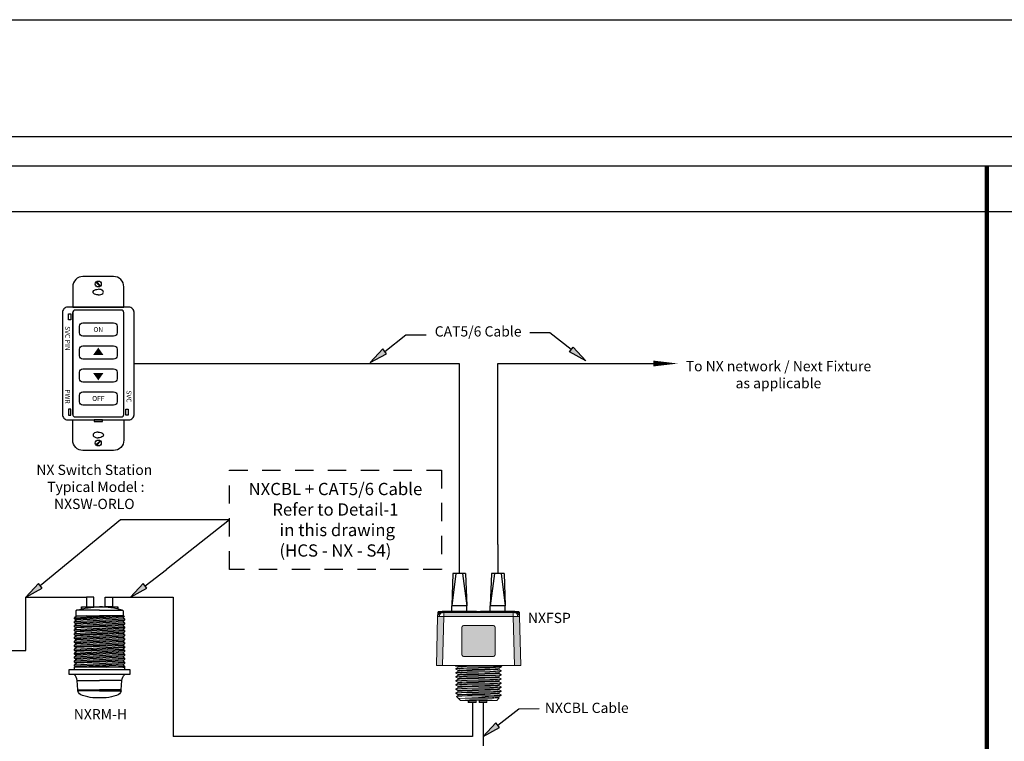
# Model space of a CAD drawing. Units: inches. Extents: x 30 to 323, y -9 to 110.
# Drawn here: x 256 to 262, y 34 to 39 of the extents above; entities that cross this region are included whole.
import ezdxf

# ---------------------------------------------------------------- set-up
doc = ezdxf.new("R2010")
doc.units = ezdxf.units.IN
doc.header["$MEASUREMENT"] = 0
doc.linetypes.add('HIDDEN2', pattern=[0.1875, 0.125, -0.0625])
for name, color, linetype in [('Detail Box', 2, 'HIDDEN2'), ('Gauge and callouts', 7, 'Continuous'), ('WIRING', 7, 'Continuous')]:
    doc.layers.add(name, color=color, linetype=linetype)
doc.layers.add('Grids', color=7, linetype='Continuous', lineweight=120)
doc.layers.add('Mod_48X38', color=20, linetype='Continuous', plot=False)
doc.layers.add('Mod_Margins', color=5, linetype='Continuous', plot=False)
doc.styles.get("Standard").update_dxf_attribs({"font": 'arial.ttf'})

msp = doc.modelspace()

# ---------------------------------------------------------------- hatches: boundary and pattern name
at = {"layer": 'Gauge and callouts'}
for points in [[(259.5518, 36.1989), (259.4395, 36.2594), (259.4651, 36.2925)], [(256.433, 34.5804), (256.5453, 34.6409), (256.5196, 34.674)]]:
    msp.add_hatch(color=7, dxfattribs=at).paths.add_polyline_path(points)
at = {"layer": 'WIRING'}
h = msp.add_hatch(color=7, dxfattribs=at)
h.dxf.hatch_style = 1
h.paths.add_polyline_path([(256.1814, 36.2401), (256.2418, 36.2401), (256.2116, 36.2828)])
for points in [[(258.0743, 36.1857), (258.1866, 36.2462), (258.161, 36.2793)], [(255.7145, 34.5804), (255.8268, 34.6409), (255.8011, 34.674)], [(258.8486, 33.6265), (258.9609, 33.687), (258.9353, 33.7201)]]:
    msp.add_hatch(color=7, dxfattribs=at).paths.add_polyline_path(points)
h = msp.add_hatch(color=7, dxfattribs=at)
h.dxf.hatch_style = 1
h.paths.add_polyline_path([(256.2418, 36.1126), (256.1814, 36.1126), (256.2116, 36.0699)])
h = msp.add_hatch(color=256, dxfattribs=at)
h.dxf.hatch_style = 1
h.paths.add_polyline_path([(258.9301, 34.3738), (258.9288, 34.3796), (258.9243, 34.3841), (258.9185, 34.3854), (258.7147, 34.3854), (258.7089, 34.3841), (258.705, 34.3796), (258.7031, 34.3738), (258.7031, 34.1855), (258.705, 34.1797), (258.7089, 34.1752), (258.7147, 34.1739), (258.9185, 34.1739), (258.9243, 34.1752), (258.9288, 34.1797), (258.9301, 34.1855)])
h.paths.add_polyline_path([(259.0634, 34.1118), (259.1061, 34.1118), (259.0971, 34.4475), (259.0847, 34.4482), (259.0543, 34.4475)])
h.paths.add_polyline_path([(258.5789, 34.4475), (258.5491, 34.4482), (258.5362, 34.4475), (258.5278, 34.1118), (258.5705, 34.1118)])
h.paths.add_polyline_path([(259.0543, 34.4475), (259.0543, 34.474), (258.5789, 34.474), (258.5789, 34.4475)])

# ---------------------------------------------------------------- linework, layer by layer
at = {"layer": 'Detail Box'}
msp.add_lwpolyline([(257.1102, 34.7705), (257.1102, 35.4498), (258.5625, 35.4498), (258.5625, 34.7705)], close=True, dxfattribs=at)
at = {"layer": 'Gauge and callouts', "linetype": 'Continuous'}
for points in [[(259.4523, 36.2759), (259.3064, 36.3889), (259.1672, 36.389), (259.1672, 36.389)], [(256.5324, 34.6575), (256.6783, 34.7704), (256.6783, 34.7704), (256.6783, 34.7704)]]:
    msp.add_lwpolyline(points, dxfattribs=at)
at = {"layer": 'Gauge and callouts', "color": 7, "linetype": 'Continuous'}
for points in [[(259.5518, 36.1989), (259.4395, 36.2594), (259.4651, 36.2925), (259.5518, 36.1989)], [(256.433, 34.5804), (256.5453, 34.6409), (256.5196, 34.674), (256.433, 34.5804)]]:
    msp.add_lwpolyline(points, dxfattribs=at)
at = {"layer": 'Grids'}
msp.add_line((262.2992, 37.5337), (262.2992, 29.0337), dxfattribs=at)
at = {"layer": 'Mod_48X38'}
msp.add_lwpolyline([(251.9019, 38.5337), (299.9019, 38.5337), (299.9019, 2.5337), (251.9019, 2.5337)], close=True, dxfattribs=at)
at = {"layer": 'Mod_Margins'}
for points in [[(252.7019, 37.7337), (299.1019, 37.7337), (299.1019, 3.3337), (252.7019, 3.3337)], [(252.9019, 37.5337), (298.9019, 37.5337), (298.9019, 3.5337), (252.9019, 3.5337)]]:
    msp.add_lwpolyline(points, close=True, dxfattribs=at)
at = {"layer": 'WIRING'}
for p, q in [((258.6846, 34.9409), (258.6846, 34.7412)), ((258.9486, 34.9409), (258.9486, 34.7412)), ((255.7145, 34.2154), (255.7145, 34.5804)), ((256.7256, 34.5804), (256.7256, 33.6253)), ((255.4193, 34.2154), (255.7145, 34.2154))]:
    msp.add_line(p, q, dxfattribs=at)
for points in [[(54.3972, 37.2204), (313.3453, 37.2204), (313.3453, -8.9201), (54.3972, -8.9201)], [(256.1834, 35.7832), (256.2398, 35.7832), (256.2398, 35.7942), (256.1834, 35.7942)], [(256.1313, 34.5141), (256.1802, 34.5141), (256.1802, 34.5804), (256.1313, 34.5804)], [(256.3088, 34.5141), (256.2599, 34.5141), (256.2599, 34.5804), (256.3088, 34.5804)], [(256.0961, 34.5141), (256.0963, 34.5141), (256.0963, 34.4994), (256.0961, 34.4994)], [(256.3449, 34.5141), (256.3447, 34.5141), (256.3447, 34.4994), (256.3449, 34.4994)], [(256.0628, 34.4229), (256.0493, 34.4125), (256.3916, 34.4314), (256.3803, 34.4379)], [(256.0628, 34.396), (256.0493, 34.3856), (256.3916, 34.4045), (256.3803, 34.411)], [(256.0628, 34.3691), (256.0493, 34.3587), (256.3916, 34.3776), (256.3803, 34.3841)], [(256.0628, 34.3422), (256.0493, 34.3319), (256.3916, 34.3507), (256.3803, 34.3572)], [(256.0628, 34.3153), (256.0493, 34.305), (256.3916, 34.3238), (256.3803, 34.3304)], [(256.0628, 34.2884), (256.0493, 34.2781), (256.3916, 34.2969), (256.3803, 34.3035)], [(256.0628, 34.2615), (256.0493, 34.2512), (256.3916, 34.27), (256.3803, 34.2766)], [(256.0628, 34.2346), (256.0493, 34.2243), (256.3916, 34.2431), (256.3803, 34.2497)], [(256.0628, 34.2077), (256.0493, 34.1974), (256.3916, 34.2163), (256.3803, 34.2228)], [(256.0628, 34.1808), (256.0493, 34.1705), (256.3916, 34.1894), (256.3803, 34.1959)], [(256.0628, 34.154), (256.0493, 34.1436), (256.3916, 34.1625), (256.3803, 34.169)], [(256.0628, 34.1271), (256.0493, 34.1167), (256.3916, 34.1356), (256.3803, 34.1421)], [(256.0114, 34.0848), (256.4287, 34.0848), (256.4287, 34.0501), (256.0114, 34.0501)]]:
    msp.add_lwpolyline(points, close=True, dxfattribs=at)
at = {"layer": 'WIRING', "flags": 128}
for points in [[(256.3868, 36.5652), (256.3868, 36.7054, 0.414214), (256.3167, 36.7755), (256.1065, 36.7755, 0.414214), (256.0364, 36.7054), (256.0364, 36.5652)], [(256.4219, 35.7942, 0.414214), (256.4569, 35.8293), (256.4569, 36.5302, 0.414214), (256.4219, 36.5652), (256.0013, 36.5652, 0.414214), (255.9663, 36.5302), (255.9663, 35.8293, 0.414214), (256.0013, 35.7942), (256.4219, 35.7942)], [(256.0364, 35.8314), (256.0364, 36.528), (256.0364, 35.8314, 0.414214), (256.0539, 35.8139), (256.3693, 35.8139, 0.414214), (256.3868, 35.8314), (256.3868, 36.528, 0.414214), (256.3693, 36.5455), (256.0539, 36.5455, 0.414214), (256.0364, 36.528)], [(256.3868, 35.7942), (256.3868, 35.6541, -0.414214), (256.3167, 35.584), (256.1065, 35.584, -0.414214), (256.0364, 35.6541), (256.0364, 35.7942)]]:
    msp.add_lwpolyline(points, format="xyb", close=True, dxfattribs=at)
at = {"layer": 'WIRING'}
for points in [[(256.1955, 36.7366), (256.2241, 36.7081)], [(256.1991, 36.7402), (256.2276, 36.7117)], [(256.4569, 36.1797), (258.6846, 36.1797), (258.6846, 34.9409)], [(258.9486, 34.9409), (258.9486, 36.1797), (260.0146, 36.1797)], [(256.1955, 35.6228), (256.2241, 35.6513)], [(256.1991, 35.6193), (256.2276, 35.6478)], [(257.1102, 35.1101), (256.3642, 35.1101), (255.814, 34.6575)], [(257.1102, 35.1101), (256.6783, 34.7704)], [(258.6408, 34.7412), (258.6335, 34.5197)], [(258.6619, 34.7412), (258.6335, 34.5197)], [(258.7285, 34.7412), (258.6408, 34.7412)], [(258.7074, 34.7412), (258.7358, 34.5197)], [(258.7285, 34.7412), (258.7358, 34.5197)], [(258.9047, 34.7412), (258.8974, 34.5197)], [(258.9259, 34.7412), (258.8974, 34.5197)], [(258.9925, 34.7412), (258.9047, 34.7412)], [(258.9713, 34.7412), (258.9997, 34.5197)], [(258.9925, 34.7412), (258.9997, 34.5197)], [(255.7145, 34.5804), (256.1313, 34.5804)], [(256.3088, 34.5804), (256.7256, 34.5804)], [(256.0961, 34.5141), (256.3449, 34.5141)], [(258.6335, 34.4837), (258.6335, 34.5197)], [(258.7358, 34.5197), (258.6335, 34.5197)], [(258.7358, 34.4837), (258.7358, 34.5197)], [(258.8974, 34.4837), (258.8974, 34.5197)], [(258.9997, 34.5197), (258.8974, 34.5197)], [(258.8974, 34.4837), (258.9997, 34.4837)], [(258.9997, 34.4837), (258.9997, 34.5197)], [(256.1284, 34.4529), (256.0628, 34.4497), (256.0493, 34.4394), (256.2934, 34.4529)], [(256.0628, 34.4229), (256.0493, 34.4307), (256.3916, 34.4495), (256.3803, 34.4379)], [(256.0493, 34.4307), (256.0493, 34.4394)], [(256.0628, 34.396), (256.0493, 34.4038), (256.3916, 34.4226), (256.3803, 34.411)], [(256.0493, 34.4038), (256.0493, 34.4125)], [(256.0628, 34.4497), (256.0578, 34.4526)], [(256.0578, 34.4526), (256.22, 34.4526)], [(256.3823, 34.4526), (256.22, 34.4526)], [(256.3916, 34.4495), (256.3916, 34.4495)], [(256.3916, 34.4314), (256.3916, 34.4226)], [(256.0628, 34.3691), (256.0493, 34.3769), (256.3916, 34.3958), (256.3803, 34.3841)], [(256.0493, 34.3769), (256.0493, 34.3856)], [(256.0628, 34.3422), (256.0493, 34.35), (256.3916, 34.3689), (256.3803, 34.3572)], [(256.0493, 34.35), (256.0493, 34.3587)], [(256.0628, 34.3153), (256.0493, 34.3231), (256.3916, 34.342), (256.3803, 34.3304)], [(256.3916, 34.4045), (256.3916, 34.3957)], [(256.3916, 34.3776), (256.3916, 34.3689)], [(256.3916, 34.3507), (256.3916, 34.342)], [(256.0493, 34.3231), (256.0493, 34.3319)], [(256.0628, 34.2884), (256.0493, 34.2962), (256.3916, 34.3151), (256.3803, 34.3035)], [(256.0493, 34.2962), (256.0493, 34.305)], [(256.0628, 34.2615), (256.0493, 34.2694), (256.3916, 34.2882), (256.3803, 34.2766)], [(256.0493, 34.2694), (256.0493, 34.2781)], [(256.3916, 34.3238), (256.3916, 34.3151)], [(256.3916, 34.2969), (256.3916, 34.2882)], [(256.3916, 34.27), (256.3916, 34.2613)], [(256.0628, 34.2346), (256.0493, 34.2425), (256.3916, 34.2613), (256.3803, 34.2497)], [(256.0493, 34.2425), (256.0493, 34.2512)], [(256.0628, 34.2077), (256.0493, 34.2156), (256.3916, 34.2344), (256.3803, 34.2228)], [(256.0493, 34.2156), (256.0493, 34.2243)], [(256.0628, 34.1808), (256.0493, 34.1887), (256.3916, 34.2075), (256.3803, 34.1959)], [(256.3916, 34.2431), (256.3916, 34.2344)], [(256.3916, 34.2163), (256.3916, 34.2075)], [(256.0493, 34.1887), (256.0493, 34.1974)], [(256.0628, 34.154), (256.0493, 34.1618), (256.3916, 34.1806), (256.3803, 34.169)], [(256.0493, 34.1618), (256.0493, 34.1705)], [(256.0628, 34.1271), (256.0493, 34.1349), (256.3916, 34.1537), (256.3803, 34.1421)], [(256.0493, 34.1349), (256.0493, 34.1436)], [(256.3916, 34.1894), (256.3916, 34.1806)], [(256.3916, 34.1625), (256.3916, 34.1537)], [(256.3916, 34.1356), (256.3916, 34.1268)], [(256.0599, 34.1018), (256.0493, 34.108), (256.3916, 34.1269), (256.3803, 34.1152)], [(256.0493, 34.108), (256.0493, 34.1167)], [(256.0493, 34.0848), (256.0493, 34.1018)], [(256.3803, 34.1018), (256.0493, 34.1018)], [(256.2674, 34.1018), (256.3916, 34.1087), (256.3803, 34.1152), (256.0982, 34.1018)], [(256.3803, 34.1018), (256.3916, 34.1018)], [(256.3916, 34.1087), (256.3916, 34.0848)], [(256.3916, 34.1017), (256.3916, 34.0848)], [(256.0669, 34.0086), (256.22, 34.0086)], [(256.3732, 34.0086), (256.22, 34.0086)], [(256.0706, 33.9454), (256.22, 33.9454)], [(256.3695, 33.9454), (256.22, 33.9454)], [(258.7749, 33.8595), (258.7749, 33.6253), (256.7256, 33.6253)], [(258.8486, 33.8595), (258.8486, 33.5611)]]:
    msp.add_lwpolyline(points, dxfattribs=at)
at = {"layer": 'WIRING', "flags": 128}
for points in [[(256.0076, 36.52), (256.0239, 36.52), (256.0239, 36.4792), (256.0076, 36.4792)], [(256.0076, 35.8261), (256.0239, 35.8261), (256.0239, 35.8669), (256.0076, 35.8669)], [(256.4156, 35.8261), (256.3993, 35.8261), (256.3993, 35.8669), (256.4156, 35.8669)]]:
    msp.add_lwpolyline(points, close=True, dxfattribs=at)
at = {"layer": 'WIRING'}
for points in [[(256.1065, 36.4581), (256.3167, 36.4581, -0.414214), (256.3402, 36.4346), (256.3402, 36.39, -0.414214), (256.3167, 36.3665), (256.1065, 36.3665, -0.414214), (256.083, 36.39), (256.083, 36.4346, -0.414214)], [(256.1065, 36.3008), (256.3167, 36.3008, -0.414214), (256.3402, 36.2773), (256.3402, 36.2327, -0.414214), (256.3167, 36.2092), (256.1065, 36.2092, -0.414214), (256.083, 36.2327), (256.083, 36.2773, -0.414214)], [(256.1065, 36.1436), (256.3167, 36.1436, -0.414214), (256.3402, 36.1201), (256.3402, 36.0754, -0.414214), (256.3167, 36.0519), (256.1065, 36.0519, -0.414214), (256.083, 36.0754), (256.083, 36.1201, -0.414214)], [(256.1065, 35.9863), (256.3167, 35.9863, -0.414214), (256.3402, 35.9628), (256.3402, 35.9182, -0.414214), (256.3167, 35.8947), (256.1065, 35.8947, -0.414214), (256.083, 35.9182), (256.083, 35.9628, -0.414214)]]:
    msp.add_lwpolyline(points, format="xyb", close=True, dxfattribs=at)
at = {"layer": 'WIRING', "linetype": 'Continuous'}
for points in [[(258.1738, 36.2628), (258.3197, 36.3757), (258.4589, 36.3758), (258.4589, 36.3758)], [(258.9481, 33.7036), (259.094, 33.8165), (259.2332, 33.8166), (259.2332, 33.8166)]]:
    msp.add_lwpolyline(points, dxfattribs=at)
at = {"layer": 'WIRING', "color": 7, "const_width": 0.00629, "flags": 128}
for points in [[(256.2116, 36.2828), (256.2418, 36.2401), (256.1814, 36.2401)], [(256.2116, 36.0699), (256.2418, 36.1126), (256.1814, 36.1126)]]:
    msp.add_lwpolyline(points, close=True, dxfattribs=at)
at = {"layer": 'WIRING', "color": 7, "linetype": 'Continuous'}
for points in [[(258.0743, 36.1857), (258.1866, 36.2462), (258.161, 36.2793), (258.0743, 36.1857)], [(255.7145, 34.5804), (255.8268, 34.6409), (255.8011, 34.674), (255.7145, 34.5804)], [(258.8486, 33.6265), (258.9609, 33.687), (258.9353, 33.7201), (258.8486, 33.6265)]]:
    msp.add_lwpolyline(points, dxfattribs=at)
at = {"layer": 'WIRING'}
for points, format in [([(260.0146, 36.1797, 0.04, 0, 0), (260.183, 36.1797, 0, 0, 0)], "xyseb"), ([(256.22, 34.4915), (256.0652, 34.4915, 0.414214), (256.0578, 34.4842), (256.0578, 34.4526)], "xyb"), ([(256.0641, 34.4914, -0.061941), (256.22, 34.5141, -0.160818)], "xyb"), ([(256.376, 34.4914, 0.061941), (256.22, 34.5141, 0.160818)], "xyb"), ([(256.22, 34.4915), (256.3749, 34.4915, -0.414214), (256.3823, 34.4842), (256.3823, 34.4526)], "xyb"), ([(256.22, 33.9386), (256.071, 33.9386), (256.0706, 33.9454), (256.0669, 34.0086, 0.226703), (256.0461, 34.0501)], "xyb"), ([(256.22, 33.9386), (256.3691, 33.9386), (256.3695, 33.9454), (256.3732, 34.0086, -0.226703), (256.394, 34.0501)], "xyb"), ([(256.3691, 33.9386, -0.224782), (256.3363, 33.9063, -0.051142), (256.2653, 33.8917), (256.1748, 33.8917, -0.051142), (256.1038, 33.9063, -0.224782), (256.071, 33.9386)], "xyb")]:
    msp.add_lwpolyline(points, format=format, dxfattribs=at)
at = {"layer": 'WIRING', "lineweight": 0}
for points in [[(258.5362, 34.4482), (258.5375, 34.474)], [(258.5381, 34.4779), (258.5375, 34.474)], [(258.542, 34.4747), (258.5375, 34.474)], [(258.5414, 34.4812), (258.5381, 34.4779)], [(258.5452, 34.4818), (258.5414, 34.4812)], [(258.542, 34.4747), (258.5427, 34.4779)], [(258.5504, 34.474), (258.542, 34.4747)], [(258.5427, 34.4779), (258.5446, 34.4812)], [(258.5433, 34.4669), (258.5504, 34.474)], [(258.5446, 34.4812), (258.5472, 34.4818)], [(258.5452, 34.4818), (258.5472, 34.4818)], [(258.5472, 34.4818), (258.553, 34.4818)], [(258.5504, 34.474), (258.553, 34.4753)], [(258.5504, 34.474), (258.5524, 34.4708)], [(258.553, 34.4818), (259.0809, 34.4818)], [(258.553, 34.4753), (258.553, 34.4818)], [(258.553, 34.4753), (258.5659, 34.4773)], [(258.5543, 34.4721), (258.553, 34.4753)], [(258.5562, 34.4695), (258.5543, 34.4721)], [(258.5692, 34.4734), (258.5601, 34.4715)], [(258.5659, 34.4773), (258.5789, 34.4779)], [(258.5672, 34.4837), (258.8021, 34.4837)], [(258.5672, 34.4818), (258.5672, 34.4837)], [(258.5789, 34.474), (258.5692, 34.4734)], [(258.5789, 34.4779), (259.0543, 34.4779)], [(258.5789, 34.474), (258.5789, 34.4779)], [(259.0543, 34.474), (258.5789, 34.474)], [(258.5789, 34.4475), (258.5789, 34.474)], [(258.8021, 34.4818), (258.8021, 34.4837)], [(258.8312, 34.4837), (259.066, 34.4837)], [(258.8312, 34.4818), (258.8312, 34.4837)], [(259.0543, 34.4779), (259.0679, 34.4773)], [(259.0543, 34.474), (259.0543, 34.4779)], [(259.064, 34.4734), (259.0543, 34.474)], [(259.0543, 34.4475), (259.0543, 34.474)], [(259.0738, 34.4715), (259.064, 34.4734)], [(259.066, 34.4818), (259.066, 34.4837)], [(259.0679, 34.4773), (259.0809, 34.4753)], [(259.0776, 34.4695), (259.0789, 34.4721)], [(259.0789, 34.4721), (259.0809, 34.4753)], [(259.0809, 34.4818), (259.0867, 34.4818)], [(259.0809, 34.4753), (259.0809, 34.4818)], [(259.0809, 34.4753), (259.0835, 34.474)], [(259.0815, 34.4708), (259.0835, 34.474)], [(259.0919, 34.4747), (259.0835, 34.474)], [(259.0835, 34.474), (259.0899, 34.4669)], [(259.0893, 34.4812), (259.0867, 34.4818)], [(259.0867, 34.4818), (259.0886, 34.4818)], [(259.0925, 34.4812), (259.0886, 34.4818)], [(259.0912, 34.4779), (259.0893, 34.4812)], [(259.0919, 34.4747), (259.0912, 34.4779)], [(259.0964, 34.474), (259.0919, 34.4747)], [(259.0951, 34.4779), (259.0925, 34.4812)], [(259.0964, 34.474), (259.0951, 34.4779)], [(259.0964, 34.474), (259.097, 34.4482)], [(258.5278, 34.1118), (258.5362, 34.4482)], [(258.5362, 34.4482), (258.5388, 34.4579)], [(258.5491, 34.4482), (258.5362, 34.4475)], [(258.5375, 34.4533), (258.5368, 34.4514)], [(258.5368, 34.4514), (258.5368, 34.4495)], [(258.5388, 34.4559), (258.5375, 34.4533)], [(258.5388, 34.4579), (258.5433, 34.4669)], [(258.5414, 34.4592), (258.5388, 34.4559)], [(258.5433, 34.4618), (258.5414, 34.4592)], [(258.5465, 34.4637), (258.5433, 34.4618)], [(258.5485, 34.465), (258.5465, 34.4637)], [(258.5504, 34.4663), (258.5485, 34.465)], [(258.5491, 34.4482), (258.5498, 34.4553)], [(258.5789, 34.4475), (258.5491, 34.4482)], [(258.5498, 34.4553), (258.5524, 34.4618)], [(258.5517, 34.4676), (258.5504, 34.4663)], [(258.553, 34.4682), (258.5517, 34.4676)], [(258.5524, 34.4708), (258.553, 34.4682)], [(258.5524, 34.4618), (258.5556, 34.4676)], [(258.5562, 34.4695), (258.553, 34.4682)], [(258.5556, 34.4676), (258.5601, 34.4715)], [(258.5601, 34.4715), (258.5562, 34.4695)], [(258.5789, 34.4475), (258.5705, 34.1118)], [(259.0543, 34.4475), (258.5789, 34.4475)], [(259.0847, 34.4482), (259.0543, 34.4475)], [(259.0634, 34.1118), (259.0543, 34.4475)], [(259.0783, 34.4676), (259.0738, 34.4715)], [(259.0776, 34.4695), (259.0738, 34.4715)], [(259.0802, 34.4682), (259.0776, 34.4695)], [(259.0815, 34.4618), (259.0783, 34.4676)], [(259.0802, 34.4682), (259.0815, 34.4708)], [(259.0822, 34.4676), (259.0802, 34.4682)], [(259.0841, 34.4553), (259.0815, 34.4618)], [(259.0835, 34.4663), (259.0822, 34.4676)], [(259.0854, 34.465), (259.0835, 34.4663)], [(259.0847, 34.4482), (259.0841, 34.4553)], [(259.097, 34.4475), (259.0847, 34.4482)], [(259.0873, 34.4637), (259.0854, 34.465)], [(259.0899, 34.4618), (259.0873, 34.4637)], [(259.0899, 34.4669), (259.0951, 34.4579)], [(259.0925, 34.4592), (259.0899, 34.4618)], [(259.0945, 34.4566), (259.0925, 34.4592)], [(259.0957, 34.4546), (259.0945, 34.4566)], [(259.0951, 34.4579), (259.097, 34.4482)], [(259.0964, 34.4527), (259.0957, 34.4546)], [(259.097, 34.4514), (259.0964, 34.4527)], [(259.097, 34.4501), (259.097, 34.4514)], [(259.097, 34.4482), (259.1061, 34.1118)], [(258.5705, 34.1118), (258.5278, 34.1118)], [(258.5705, 34.1118), (259.0634, 34.1118)], [(258.6559, 34.1111), (258.652, 34.1118)], [(258.6591, 34.1085), (258.6559, 34.1111)], [(258.7387, 34.1085), (258.6591, 34.1085)], [(258.6772, 34.1001), (258.6604, 34.0911)], [(258.6604, 34.0911), (258.7387, 34.0963)], [(258.6604, 34.0878), (258.7387, 34.093)], [(258.6604, 34.0911), (258.6604, 34.0878)], [(258.6604, 34.0878), (258.6772, 34.0781)], [(258.6779, 34.073), (258.6604, 34.0633)], [(258.6604, 34.0633), (258.7387, 34.0684)], [(258.6727, 34.1085), (258.6772, 34.106)], [(258.6772, 34.106), (258.6785, 34.1066)], [(258.6772, 34.106), (258.6772, 34.1001)], [(258.6772, 34.1001), (258.7348, 34.1047)], [(258.6772, 34.0781), (258.6791, 34.0788)], [(258.6772, 34.0781), (258.6779, 34.073)], [(258.6779, 34.073), (258.6869, 34.0743)], [(258.6785, 34.1066), (258.6824, 34.1073)], [(258.6791, 34.0788), (258.6837, 34.0794)], [(258.6824, 34.1073), (258.6889, 34.1079)], [(258.6837, 34.0794), (258.6927, 34.0801)], [(258.6869, 34.0743), (258.7037, 34.0756)], [(258.6889, 34.1079), (258.6986, 34.1085)], [(258.6927, 34.0801), (258.7037, 34.0807)], [(258.7037, 34.0807), (258.7348, 34.0827)], [(258.7037, 34.0756), (258.7348, 34.0769)], [(258.7348, 34.1047), (258.793, 34.1073)], [(258.7348, 34.0827), (258.7736, 34.084)], [(258.7348, 34.0769), (258.7736, 34.0781)], [(258.8952, 34.1085), (258.7387, 34.1085)], [(258.7736, 34.1085), (258.7387, 34.1085)], [(258.7387, 34.0963), (258.8169, 34.0976)], [(258.7387, 34.093), (258.8169, 34.095)], [(258.7387, 34.0684), (258.8169, 34.0697)], [(258.7736, 34.1085), (258.7729, 34.1118)], [(258.7781, 34.1092), (258.7736, 34.1085)], [(258.7736, 34.084), (258.8169, 34.0853)], [(258.7736, 34.0781), (258.8169, 34.0794)], [(258.7827, 34.1092), (258.7781, 34.1092)], [(258.7891, 34.1098), (258.7827, 34.1092)], [(258.7949, 34.1105), (258.7891, 34.1098)], [(258.793, 34.1073), (258.8512, 34.1085)], [(258.7975, 34.1111), (258.7949, 34.1105)], [(258.8001, 34.1111), (258.7975, 34.1111)], [(258.8027, 34.1118), (258.8001, 34.1111)], [(258.8046, 34.1118), (258.8027, 34.1118)], [(258.8169, 34.0976), (258.8952, 34.0995)], [(258.8169, 34.095), (258.8952, 34.0963)], [(258.8169, 34.0853), (258.8603, 34.0866)], [(258.8169, 34.0794), (258.8603, 34.0807)], [(258.8169, 34.0697), (258.8952, 34.0717)], [(258.8169, 34.0671), (258.8952, 34.0684)], [(258.8338, 34.1111), (258.8292, 34.1118)], [(258.8389, 34.1105), (258.8338, 34.1111)], [(258.8441, 34.1098), (258.8389, 34.1105)], [(258.8493, 34.1092), (258.8441, 34.1098)], [(258.8551, 34.1092), (258.8493, 34.1092)], [(258.8603, 34.1085), (258.8551, 34.1092)], [(258.8603, 34.1118), (258.8603, 34.1085)], [(258.8952, 34.1085), (258.8603, 34.1085)], [(258.8603, 34.0866), (258.8991, 34.0878)], [(258.8603, 34.0807), (258.8991, 34.082)], [(258.9748, 34.1085), (258.8952, 34.1085)], [(258.8952, 34.0995), (258.9728, 34.1047)], [(258.8952, 34.0963), (258.9723, 34.1014)], [(258.8952, 34.0717), (258.9728, 34.0769)], [(258.8952, 34.0684), (258.9728, 34.0736)], [(258.8991, 34.0878), (258.9301, 34.0891)], [(258.8991, 34.082), (258.9301, 34.084)], [(258.9301, 34.0891), (258.947, 34.0904)], [(258.9301, 34.084), (258.9495, 34.0853)], [(258.947, 34.0904), (258.9554, 34.0917)], [(258.9495, 34.0853), (258.9547, 34.0859)], [(258.9547, 34.0859), (258.9567, 34.0866)], [(258.9554, 34.0917), (258.9722, 34.1008)], [(258.9554, 34.0639), (258.9722, 34.0736)], [(258.9722, 34.0775), (258.9566, 34.0865)], [(258.9567, 34.0866), (258.9567, 34.0924)], [(258.9728, 34.0769), (258.9567, 34.0866)], [(258.9728, 34.1047), (258.9664, 34.1085)], [(258.9728, 34.1047), (258.967, 34.1085)], [(258.9722, 34.1008), (258.9728, 34.1047)], [(258.9728, 34.0736), (258.9728, 34.0769)], [(258.978, 34.1111), (258.9748, 34.1085)], [(258.9812, 34.1118), (258.978, 34.1111)], [(259.1061, 34.1118), (259.0634, 34.1118)], [(258.6604, 34.06), (258.7387, 34.0652)], [(258.6604, 34.0633), (258.6604, 34.06)], [(258.6604, 34.06), (258.6772, 34.0503)], [(258.6779, 34.0452), (258.6604, 34.0355)], [(258.6604, 34.0355), (258.7387, 34.0406)], [(258.6604, 34.0322), (258.7387, 34.0374)], [(258.6604, 34.0355), (258.6604, 34.0322)], [(258.6604, 34.0322), (258.6772, 34.0225)], [(258.6779, 34.018), (258.6604, 34.0076)], [(258.6604, 34.0076), (258.7387, 34.0128)], [(258.6604, 34.0044), (258.7387, 34.0102)], [(258.6604, 34.0076), (258.6604, 34.0044)], [(258.6604, 34.0044), (258.6772, 33.9953)], [(258.6772, 34.0503), (258.6791, 34.051)], [(258.6772, 34.0503), (258.6779, 34.0452)], [(258.6772, 34.0225), (258.6791, 34.0232)], [(258.6772, 34.0225), (258.6779, 34.018)], [(258.6779, 34.0452), (258.6869, 34.0464)], [(258.6779, 34.018), (258.6869, 34.0186)], [(258.6791, 34.051), (258.6837, 34.0516)], [(258.6791, 34.0232), (258.6837, 34.0245)], [(258.6837, 34.0516), (258.6927, 34.0523)], [(258.6837, 34.0245), (258.6927, 34.0251)], [(258.6869, 34.0464), (258.7037, 34.0477)], [(258.6869, 34.0186), (258.7037, 34.0199)], [(258.6927, 34.0523), (258.7037, 34.0536)], [(258.6927, 34.0251), (258.7037, 34.0257)], [(258.7037, 34.0536), (258.7348, 34.0549)], [(258.7037, 34.0477), (258.7348, 34.049)], [(258.7037, 34.0257), (258.7348, 34.027)], [(258.7037, 34.0199), (258.7348, 34.0212)], [(258.7348, 34.0549), (258.7736, 34.0562)], [(258.7348, 34.049), (258.7736, 34.0503)], [(258.7348, 34.027), (258.7736, 34.0283)], [(258.7348, 34.0212), (258.7736, 34.0225)], [(258.7348, 33.9992), (258.7736, 34.0005)], [(258.7387, 34.0652), (258.8169, 34.0671)], [(258.7387, 34.0406), (258.8169, 34.0426)], [(258.7387, 34.0374), (258.8169, 34.0393)], [(258.7387, 34.0128), (258.8169, 34.0147)], [(258.7387, 34.0102), (258.8169, 34.0115)], [(258.7736, 34.0562), (258.8169, 34.0574)], [(258.7736, 34.0503), (258.8169, 34.0516)], [(258.7736, 34.0283), (258.8169, 34.0296)], [(258.7736, 34.0225), (258.8169, 34.0238)], [(258.7736, 34.0005), (258.8169, 34.0018)], [(258.8169, 34.0574), (258.8603, 34.0587)], [(258.8169, 34.0516), (258.8603, 34.0529)], [(258.8169, 34.0426), (258.8952, 34.0439)], [(258.8169, 34.0393), (258.8952, 34.0406)], [(258.8169, 34.0296), (258.8603, 34.0309)], [(258.8169, 34.0238), (258.8603, 34.0257)], [(258.8169, 34.0147), (258.8952, 34.016)], [(258.8169, 34.0115), (258.8952, 34.0128)], [(258.8169, 34.0018), (258.8603, 34.0031)], [(258.8603, 34.0587), (258.8991, 34.06)], [(258.8603, 34.0529), (258.8991, 34.0549)], [(258.8603, 34.0309), (258.8991, 34.0322)], [(258.8603, 34.0257), (258.8991, 34.027)], [(258.8603, 34.0031), (258.8991, 34.005)], [(258.8952, 34.0439), (258.9728, 34.049)], [(258.8952, 34.0406), (258.9728, 34.0464)], [(258.8952, 34.016), (258.9728, 34.0212)], [(258.8952, 34.0128), (258.9728, 34.0186)], [(258.8991, 34.06), (258.9301, 34.0613)], [(258.8991, 34.0549), (258.9301, 34.0562)], [(258.8991, 34.0322), (258.9301, 34.0342)], [(258.8991, 34.027), (258.9301, 34.0283)], [(258.8991, 34.005), (258.9301, 34.0063)], [(258.8991, 33.9992), (258.9301, 34.0005)], [(258.9301, 34.0613), (258.947, 34.0626)], [(258.9301, 34.0562), (258.9495, 34.0574)], [(258.9301, 34.0342), (258.947, 34.0348)], [(258.9301, 34.0283), (258.9495, 34.0296)], [(258.9301, 34.0063), (258.947, 34.007)], [(258.9301, 34.0005), (258.9495, 34.0018)], [(258.947, 34.0626), (258.9554, 34.0639)], [(258.947, 34.0348), (258.9554, 34.0361)], [(258.947, 34.007), (258.9554, 34.0083)], [(258.9495, 34.0574), (258.9547, 34.0581)], [(258.9495, 34.0296), (258.9547, 34.0303)], [(258.9495, 34.0018), (258.9547, 34.0025)], [(258.9547, 34.0581), (258.9567, 34.0587)], [(258.9547, 34.0303), (258.9567, 34.0309)], [(258.9547, 34.0025), (258.9567, 34.0031)], [(258.9554, 34.0361), (258.9728, 34.0464)], [(258.9554, 34.0083), (258.9728, 34.0186)], [(258.9567, 34.0587), (258.9567, 34.0646)], [(258.9728, 34.049), (258.9567, 34.0587)], [(258.9567, 34.0309), (258.9567, 34.0367)], [(258.9728, 34.0212), (258.9567, 34.0309)], [(258.9567, 34.0031), (258.9567, 34.0089)], [(258.9728, 33.994), (258.9567, 34.0031)], [(258.9728, 34.0464), (258.9728, 34.049)], [(258.9728, 34.0186), (258.9728, 34.0212)], [(258.6779, 33.9902), (258.6604, 33.9798)], [(258.6604, 33.9798), (258.7387, 33.9856)], [(258.6604, 33.9766), (258.7387, 33.9824)], [(258.6604, 33.9798), (258.6604, 33.9766)], [(258.6604, 33.9766), (258.6772, 33.9675)], [(258.6779, 33.9624), (258.6604, 33.952)], [(258.6604, 33.952), (258.7387, 33.9578)], [(258.6604, 33.9494), (258.7387, 33.9546)], [(258.6604, 33.952), (258.6604, 33.9494)], [(258.6604, 33.9494), (258.6772, 33.9397)], [(258.6779, 33.9345), (258.6604, 33.9242)], [(258.6772, 33.9953), (258.6791, 33.996)], [(258.6772, 33.9953), (258.6779, 33.9902)], [(258.6772, 33.9675), (258.6791, 33.9682)], [(258.6772, 33.9675), (258.6779, 33.9624)], [(258.6772, 33.9397), (258.6791, 33.9404)], [(258.6772, 33.9397), (258.6779, 33.9345)], [(258.6779, 33.9902), (258.6869, 33.9908)], [(258.6779, 33.9624), (258.6869, 33.9636)], [(258.6779, 33.9345), (258.6869, 33.9358)], [(258.6791, 33.996), (258.6837, 33.9966)], [(258.6791, 33.9682), (258.6837, 33.9688)], [(258.6791, 33.9404), (258.6837, 33.941)], [(258.6837, 33.9966), (258.6927, 33.9973)], [(258.6837, 33.9688), (258.6927, 33.9695)], [(258.6837, 33.941), (258.6927, 33.9417)], [(258.6869, 33.9908), (258.7037, 33.9921)], [(258.6869, 33.9636), (258.7037, 33.9643)], [(258.6869, 33.9358), (258.7037, 33.9365)], [(258.6927, 33.9973), (258.7037, 33.9979)], [(258.6927, 33.9695), (258.7037, 33.9701)], [(258.6927, 33.9417), (258.7037, 33.9423)], [(258.7037, 33.9979), (258.7348, 33.9992)], [(258.7037, 33.9921), (258.7348, 33.9934)], [(258.7037, 33.9701), (258.7348, 33.9714)], [(258.7037, 33.9643), (258.7348, 33.9656)], [(258.7037, 33.9423), (258.7348, 33.9436)], [(258.7037, 33.9365), (258.7348, 33.9384)], [(258.7348, 33.9934), (258.7736, 33.9947)], [(258.7348, 33.9714), (258.7736, 33.9727)], [(258.7348, 33.9656), (258.7736, 33.9675)], [(258.7348, 33.9436), (258.7736, 33.9449)], [(258.7348, 33.9384), (258.7736, 33.9397)], [(258.7387, 33.9856), (258.8169, 33.9869)], [(258.7387, 33.9824), (258.8169, 33.9837)], [(258.7387, 33.9578), (258.8169, 33.9591)], [(258.7387, 33.9546), (258.8169, 33.9559)], [(258.7736, 33.9947), (258.8169, 33.9966)], [(258.7736, 33.9727), (258.8169, 33.974)], [(258.7736, 33.9675), (258.8169, 33.9688)], [(258.7736, 33.9449), (258.8169, 33.9462)], [(258.7736, 33.9397), (258.8169, 33.941)], [(258.8169, 33.9966), (258.8603, 33.9979)], [(258.8169, 33.9869), (258.8952, 33.9882)], [(258.8169, 33.9837), (258.8952, 33.985)], [(258.8169, 33.974), (258.8603, 33.9759)], [(258.8169, 33.9688), (258.8603, 33.9701)], [(258.8169, 33.9591), (258.8952, 33.9604)], [(258.8169, 33.9559), (258.8952, 33.9578)], [(258.8169, 33.9462), (258.8603, 33.9481)], [(258.8169, 33.941), (258.8603, 33.9423)], [(258.8169, 33.9313), (258.8952, 33.9326)], [(258.8603, 33.9979), (258.8991, 33.9992)], [(258.8603, 33.9759), (258.8991, 33.9772)], [(258.8603, 33.9701), (258.8991, 33.9714)], [(258.8603, 33.9481), (258.8991, 33.9494)], [(258.8603, 33.9423), (258.8991, 33.9436)], [(258.8952, 33.9882), (258.9728, 33.994)], [(258.8952, 33.985), (258.9728, 33.9908)], [(258.8952, 33.9604), (258.9728, 33.9662)], [(258.8952, 33.9578), (258.9728, 33.963)], [(258.8952, 33.9326), (258.9728, 33.9384)], [(258.8952, 33.93), (258.9728, 33.9352)], [(258.8991, 33.9772), (258.9301, 33.9785)], [(258.8991, 33.9714), (258.9301, 33.9727)], [(258.8991, 33.9494), (258.9301, 33.9507)], [(258.8991, 33.9436), (258.9301, 33.9449)], [(258.9301, 33.9785), (258.947, 33.9798)], [(258.9301, 33.9727), (258.9495, 33.974)], [(258.9301, 33.9507), (258.947, 33.952)], [(258.9301, 33.9449), (258.9495, 33.9462)], [(258.947, 33.9798), (258.9554, 33.9805)], [(258.947, 33.952), (258.9554, 33.9526)], [(258.9495, 33.974), (258.9547, 33.9746)], [(258.9495, 33.9462), (258.9547, 33.9475)], [(258.9547, 33.9746), (258.9567, 33.9753)], [(258.9547, 33.9475), (258.9567, 33.9481)], [(258.9554, 33.9805), (258.9728, 33.9908)], [(258.9554, 33.9526), (258.9728, 33.963)], [(258.9554, 33.9255), (258.9728, 33.9352)], [(258.9567, 33.9753), (258.9567, 33.9811)], [(258.9728, 33.9662), (258.9567, 33.9753)], [(258.9567, 33.9481), (258.9567, 33.9533)], [(258.9728, 33.9384), (258.9567, 33.9481)], [(258.9728, 33.9908), (258.9728, 33.994)], [(258.9728, 33.963), (258.9728, 33.9662)], [(258.9728, 33.9352), (258.9728, 33.9384)], [(258.6604, 33.9242), (258.7387, 33.93)], [(258.6604, 33.9216), (258.7387, 33.9268)], [(258.6604, 33.9242), (258.6604, 33.9216)], [(258.6604, 33.9216), (258.6772, 33.9119)], [(258.6772, 33.9061), (258.6662, 33.9003)], [(258.6662, 33.8996), (258.7412, 33.9035)], [(258.6662, 33.8996), (258.6927, 33.8731)], [(258.6779, 33.9067), (258.6669, 33.9003)], [(258.6772, 33.9119), (258.6791, 33.9125)], [(258.6772, 33.9119), (258.6772, 33.9061)], [(258.6779, 33.9067), (258.6869, 33.908)], [(258.6791, 33.9125), (258.6837, 33.9132)], [(258.8169, 33.8938), (258.6795, 33.8863)], [(258.6795, 33.8863), (258.8182, 33.8899)], [(258.6795, 33.8863), (258.9127, 33.8886)], [(258.6837, 33.9132), (258.6927, 33.9138)], [(258.6869, 33.908), (258.7037, 33.9093)], [(258.6927, 33.9138), (258.7037, 33.9145)], [(258.7548, 33.877), (258.6927, 33.8731)], [(258.7497, 33.8731), (258.6927, 33.8731)], [(258.7037, 33.9145), (258.7348, 33.9158)], [(258.7037, 33.9093), (258.7348, 33.9106)], [(258.7348, 33.9158), (258.7736, 33.9171)], [(258.7348, 33.9106), (258.7736, 33.9119)], [(258.7387, 33.93), (258.8169, 33.9313)], [(258.7387, 33.9268), (258.8169, 33.9281)], [(258.7412, 33.9035), (258.8169, 33.9041)], [(258.7464, 33.8686), (258.7477, 33.8711)], [(258.7464, 33.8595), (258.7464, 33.8686)], [(258.7503, 33.8686), (258.7464, 33.8686)], [(258.7477, 33.8711), (258.7503, 33.8718)], [(258.7522, 33.875), (258.749, 33.875)], [(258.749, 33.875), (258.7497, 33.8731)], [(258.749, 33.875), (258.7529, 33.875)], [(258.7503, 33.8718), (258.7497, 33.8731)], [(258.7995, 33.8718), (258.7503, 33.8718)], [(258.7503, 33.8686), (258.7503, 33.8718)], [(258.7503, 33.8595), (258.7503, 33.8686)], [(258.7995, 33.8686), (258.7503, 33.8686)], [(258.7522, 33.8718), (258.7522, 33.875)], [(258.8726, 33.875), (258.7529, 33.875)], [(258.8169, 33.877), (258.7548, 33.877)], [(258.7736, 33.9171), (258.8169, 33.919)], [(258.7736, 33.9119), (258.8169, 33.9132)], [(258.7995, 33.8718), (258.7995, 33.875)], [(258.7995, 33.8686), (258.7995, 33.8718)], [(258.7995, 33.8595), (258.7995, 33.8686)], [(258.8008, 33.8595), (258.8008, 33.875)], [(258.8169, 33.9281), (258.8952, 33.93)], [(258.8169, 33.919), (258.8603, 33.9203)], [(258.8169, 33.9132), (258.8603, 33.9145)], [(258.8169, 33.9041), (258.8732, 33.9054)], [(258.8855, 33.899), (258.8169, 33.8938)], [(258.879, 33.877), (258.8169, 33.877)], [(258.8182, 33.8899), (258.8874, 33.8925)], [(258.8202, 33.8686), (258.8215, 33.8711)], [(258.8202, 33.8595), (258.8202, 33.8686)], [(258.8241, 33.8686), (258.8202, 33.8686)], [(258.8215, 33.8711), (258.8241, 33.8718)], [(258.8732, 33.8718), (258.8241, 33.8718)], [(258.8241, 33.8686), (258.8241, 33.8718)], [(258.8241, 33.8595), (258.8241, 33.8686)], [(258.8732, 33.8686), (258.8241, 33.8686)], [(258.826, 33.8718), (258.826, 33.875)], [(258.8603, 33.9203), (258.8991, 33.9216)], [(258.8603, 33.9145), (258.8991, 33.9158)], [(258.8726, 33.875), (258.8764, 33.875)], [(258.8732, 33.9054), (258.923, 33.9067)], [(258.8732, 33.9054), (258.9547, 33.9054)], [(258.8732, 33.8718), (258.8732, 33.875)], [(258.8732, 33.8686), (258.8732, 33.8718)], [(258.8732, 33.8595), (258.8732, 33.8686)], [(258.8745, 33.8595), (258.8745, 33.875)], [(258.8764, 33.8731), (258.8764, 33.875)], [(258.9411, 33.8731), (258.8764, 33.8731)], [(258.9411, 33.8731), (258.879, 33.877)], [(258.9547, 33.9054), (258.8855, 33.899)], [(258.8874, 33.8925), (258.9567, 33.8977)], [(258.8991, 33.9216), (258.9301, 33.9229)], [(258.8991, 33.9158), (258.9301, 33.9171)], [(258.9127, 33.8886), (258.9586, 33.8912)], [(258.9127, 33.8886), (258.9217, 33.8893)], [(258.9217, 33.8893), (258.9301, 33.8899)], [(258.923, 33.9067), (258.9728, 33.9106)], [(258.9301, 33.9229), (258.947, 33.9242)], [(258.9301, 33.9171), (258.9495, 33.919)], [(258.9301, 33.8899), (258.9495, 33.8912)], [(258.9411, 33.8731), (258.9586, 33.8912)], [(258.947, 33.9242), (258.9554, 33.9255)], [(258.9495, 33.919), (258.9547, 33.9197)], [(258.9495, 33.8912), (258.9547, 33.8918)], [(258.9547, 33.9197), (258.9567, 33.9203)], [(258.9547, 33.9054), (258.9625, 33.9061)], [(258.9547, 33.8918), (258.9567, 33.8925)], [(258.9567, 33.9203), (258.9567, 33.9255)], [(258.9728, 33.9106), (258.9567, 33.9203)], [(258.9567, 33.8977), (258.9728, 33.9074)], [(258.9567, 33.8925), (258.9567, 33.8977)], [(258.9586, 33.8912), (258.9567, 33.8925)], [(258.9625, 33.9061), (258.9683, 33.9067)], [(258.9683, 33.9067), (258.9718, 33.9067)], [(258.9728, 33.9074), (258.9728, 33.9106)], [(258.7503, 33.8595), (258.7464, 33.8595)], [(258.7995, 33.8595), (258.7503, 33.8595)], [(258.8008, 33.8595), (258.7995, 33.8595)], [(258.8241, 33.8595), (258.8202, 33.8595)], [(258.8732, 33.8595), (258.8241, 33.8595)], [(258.8745, 33.8595), (258.8732, 33.8595)]]:
    msp.add_lwpolyline(points, dxfattribs=at)
msp.add_lwpolyline([(258.7031, 34.1855), (258.7031, 34.3738), (258.705, 34.3796), (258.7089, 34.3841), (258.7147, 34.3854), (258.9185, 34.3854), (258.9243, 34.3841), (258.9288, 34.3796), (258.9301, 34.3738), (258.9301, 34.1855), (258.9301, 34.1855), (258.9288, 34.1797), (258.9243, 34.1752), (258.9185, 34.1739), (258.7147, 34.1739), (258.7089, 34.1752), (258.705, 34.1797), (258.7031, 34.1855)], close=True, dxfattribs=at)
at = {"layer": 'WIRING'}
for centre in [(256.2116, 36.7241), (256.2116, 35.6353)]:
    msp.add_circle(centre, 0.0203, dxfattribs=at)
at = {"layer": 'WIRING', "extrusion": (0, 0, -1)}
for centre, start_param, end_param in [((256.2116, 36.6688), 4.706463, 7.859905), ((256.2116, 35.6907), 1.56487, 4.718313)]:
    msp.add_ellipse(centre, major_axis=(-0.0357, 0), ratio=0.544455, start_param=start_param, end_param=end_param, dxfattribs=at)
at = {"layer": 'WIRING'}
for centre, start_param, end_param in [((256.2116, 36.6688), 4.706463, 7.859905), ((256.2116, 35.6907), 1.56487, 4.718313)]:
    msp.add_ellipse(centre, major_axis=(0.0357, 0), ratio=0.544455, start_param=start_param, end_param=end_param, dxfattribs=at)

# ---------------------------------------------------------------- texts
at = {"layer": 'Detail Box', "insert": (257.8363, 35.1101), "char_height": 0.0842, "width": 1.287811, "attachment_point": 5}
msp.add_mtext('\\A1;NXCBL + CAT5/6 Cable \\PRefer to Detail-1\\P\\pt0.5894; in this drawing \\P(HCS - NX - S4)', dxfattribs=at)
at = {"layer": 'WIRING', "char_height": 0.033386, "width": 0.18101, "attachment_point": 5, "rotation": 270}
for s, insert in [('{\\fArial|b0|i0|c0|p34;SVC PIN}', (256.0013, 36.3515)), ('{\\fArial|b0|i0|c0|p34;PWR}', (256.0013, 35.954)), ('{\\fArial|b0|i0|c0|p34;SVC}', (256.4219, 35.954))]:
    msp.add_mtext(s, dxfattribs=dict(at, insert=insert))
at = {"layer": 'WIRING', "color": 7, "char_height": 0.033386, "width": 0.18101, "attachment_point": 5}
for s, insert in [('{\\fArial|b0|i0|c0|p34;ON}', (256.2116, 36.4123)), ('{\\fArial|b0|i0|c0|p34;OFF}', (256.2116, 35.9405))]:
    msp.add_mtext(s, dxfattribs=dict(at, insert=insert))
at = {"layer": 'WIRING', "char_height": 0.07}
for s, insert, width, attachment_point in [('{\\C7;CAT5/6 Cable}', (258.5169, 36.4347), 0.844706, 1), ('{\\C7;To NX network / Next Fixture as applicable}', (260.8718, 36.1035), 1.348804, 5), ('{\\C7;NX Switch Station\\P Typical Model : \\PNXSW-ORLO}', (256.1844, 35.3351), 1.223578, 5), ('{\\C7;NXFSP}', (259.3021, 34.4379), 1.223578, 5), ('{\\C7;NXRM-H}', (256.226, 33.779), 1.223578, 5), ('{\\C7;NXCBL Cable}', (259.2711, 33.8572), 0.844706, 1)]:
    msp.add_mtext(s, dxfattribs=dict(at, insert=insert, width=width, attachment_point=attachment_point))

doc.saveas('drawing.dxf')
